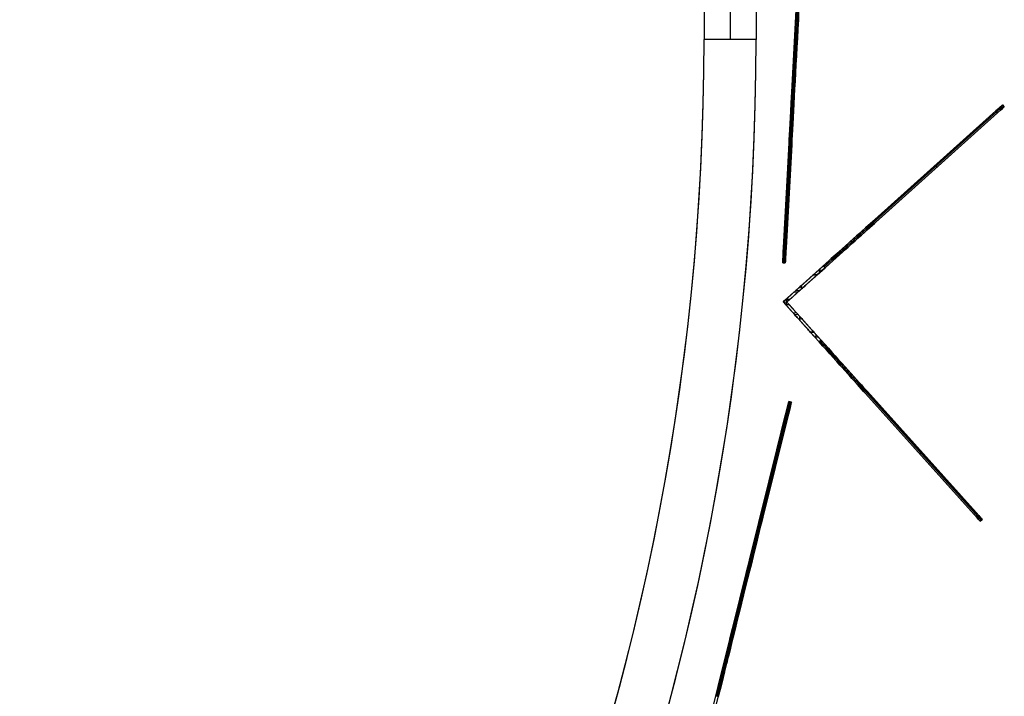
# Model space of a CAD drawing. Units: millimetres. Extents: x -12 to 204, y -105 to 53.
# Drawn here: x 166 to 204, y -21 to 5 of the extents above; entities that cross this region are included whole.
import ezdxf

# ---------------------------------------------------------------- set-up
doc = ezdxf.new("R2010")
doc.units = ezdxf.units.MM
doc.header["$MEASUREMENT"] = 0
doc.layers.add('IGES level 0', color=7, linetype='Continuous', true_color=0x9999ff)

msp = doc.modelspace()

# ---------------------------------------------------------------- linework, layer by layer
at = {"layer": 'IGES level 0', "color": 6, "true_color": 0xff00ff}
for p, q in [((192, 51, 6), (192, 4.6, 6)), ((192, 51, 16), (192, 4.6, 16)), ((192, 51, 16), (192, 4.6, 16)), ((192, 51, 6), (192, 4.6, 6)), ((192, 51, 88), (192, 4.6, 88)), ((192, 51, 98), (192, 4.6, 98)), ((192, 51, 98), (192, 4.6, 98)), ((192, 51, 88), (192, 4.6, 88)), ((193, 51, 6), (193, 4.6, 6)), ((193, 51, 16), (193, 4.6, 16)), ((193, 51, 88), (193, 4.6, 88)), ((193, 51, 98), (193, 4.6, 98)), ((194, 51, 6), (194, 4.6, 6)), ((194, 51, 16), (194, 4.6, 16)), ((194, 51, 6), (194, 4.6, 6)), ((194, 51, 16), (194, 4.6, 16)), ((194, 51, 88), (194, 4.6, 88)), ((194, 51, 98), (194, 4.6, 98)), ((194, 51, 88), (194, 4.6, 88)), ((194, 51, 98), (194, 4.6, 98)), ((192, 32.9, 11), (192, 4.6, 11)), ((192, 32.9, 93), (192, 4.6, 93)), ((194, 32.9, 11), (194, 4.6, 11)), ((194, 32.9, 93), (194, 4.6, 93)), ((194, 4.6, 6), (192, 4.6, 6)), ((194, 4.6, 16), (192, 4.6, 16)), ((192, 4.6, 16), (192, 4.6, 6)), ((192, 4.6, 16), (192, 4.6, 6)), ((194, 4.6, 16), (192, 4.6, 16)), ((194, 4.6, 6), (192, 4.6, 6)), ((194, 4.6, 88), (192, 4.6, 88)), ((194, 4.6, 98), (192, 4.6, 98)), ((192, 4.6, 98), (192, 4.6, 88)), ((192, 4.6, 98), (192, 4.6, 88)), ((194, 4.6, 98), (192, 4.6, 98)), ((194, 4.6, 88), (192, 4.6, 88)), ((194, 4.6, 16), (194, 4.6, 6)), ((194, 4.6, 16), (194, 4.6, 6)), ((194, 4.6, 98), (194, 4.6, 88)), ((194, 4.6, 98), (194, 4.6, 88))]:
    msp.add_line(p, q, dxfattribs=at)
at = {"layer": 'IGES level 0', "color": 254, "true_color": 0xcad1ee}
for p, q in [((195.02, -3.96, 30), (196.147, 17.009, 30)), ((195.12, -3.966, 30), (196.247, 17.004, 30)), ((195.502, 5.003, -90), (195.521, 5.366, -90)), ((195.521, 5.366, 150), (195.502, 5.003, 150)), ((195.521, 5.366, 150), (195.502, 5.003, 150)), ((195.502, 5.003, -90), (195.521, 5.366, -90)), ((195.521, 5.366, -90), (195.621, 5.361, -90)), ((195.621, 5.361, 150), (195.521, 5.366, 150)), ((195.621, 5.361, 150), (195.521, 5.366, 150)), ((195.521, 5.366, -90), (195.621, 5.361, -90)), ((195.571, 5.364, -90), (195.552, 5, -90)), ((195.571, 5.364, 150), (195.552, 5, 150)), ((195.621, 5.361, -90), (195.602, 4.997, -90)), ((195.602, 4.997, 150), (195.621, 5.361, 150)), ((195.621, 5.361, 150), (195.602, 4.997, 150)), ((195.602, 4.997, -90), (195.621, 5.361, -90)), ((195.602, 4.997, -90), (195.502, 5.003, -90)), ((195.502, 5.003, 150), (195.602, 4.997, 150)), ((195.602, 4.997, -90), (195.502, 5.003, -90)), ((195.502, 5.003, 150), (195.602, 4.997, 150)), ((195.512, 5.185, -90), (195.611, 5.179, -90)), ((195.611, 5.179, 150), (195.512, 5.185, 150)), ((195.363, 2.421, -89.28), (195.463, 2.416, -89.28)), ((195.363, 2.421, 149.28), (195.463, 2.416, 149.28)), ((195.039, -5.464, 30), (203.457, 2.095, 30)), ((203.524, 2.021, 30), (195.18, -5.471, 30)), ((203.441, 1.946, 136.045), (203.374, 2.02, 136.045)), ((203.391, 2.036, -75.956), (203.458, 1.962, -75.956)), ((203.457, 2.095, -75.232), (203.457, 2.095, 135.232)), ((203.457, 2.095, -75.232), (203.524, 2.021, -75.232)), ((203.524, 2.021, 135.232), (203.457, 2.095, 135.232)), ((203.457, 2.095, 135.232), (203.457, 2.095, -75.232)), ((203.457, 2.095, 30), (203.524, 2.021, 30)), ((203.524, 2.021, -75.232), (203.457, 2.095, -75.232)), ((203.457, 2.095, 135.232), (203.524, 2.021, 135.232)), ((203.491, 2.058, -75.232), (203.491, 2.058, 135.232)), ((203.524, 2.021, 135.232), (203.524, 2.021, -75.232)), ((203.524, 2.021, -75.232), (203.524, 2.021, 135.232)), ((198.552, -2.31, -88.406), (203.197, 1.862, -76.638)), ((203.197, 1.862, 136.638), (198.552, -2.31, 148.406)), ((203.197, 1.862, 136.638), (198.552, -2.31, 148.406)), ((203.197, 1.862, -76.638), (198.552, -2.31, -88.406)), ((203.23, 1.824, 136.638), (198.585, -2.347, 148.406)), ((198.585, -2.347, -88.406), (203.23, 1.824, -76.638)), ((203.264, 1.787, -76.638), (198.618, -2.384, -88.406)), ((198.618, -2.384, 148.406), (203.264, 1.787, 136.638)), ((198.618, -2.384, 148.406), (203.264, 1.787, 136.638)), ((198.618, -2.384, -88.406), (203.264, 1.787, -76.638)), ((203.264, 1.787, 136.638), (203.197, 1.862, 136.638)), ((203.264, 1.787, -76.638), (203.197, 1.862, -76.638)), ((203.197, 1.862, -76.638), (203.264, 1.787, -76.638)), ((203.264, 1.787, 136.638), (203.197, 1.862, 136.638)), ((195.264, 0.583, 147.326), (195.051, -3.387, 139.762)), ((195.051, -3.387, -79.762), (195.264, 0.583, -87.326)), ((195.264, 0.583, 147.326), (195.051, -3.387, 139.762)), ((195.051, -3.387, -79.762), (195.264, 0.583, -87.326)), ((195.314, 0.581, 147.326), (195.101, -3.39, 139.762)), ((195.101, -3.39, -79.762), (195.314, 0.581, -87.326)), ((195.364, 0.578, 147.326), (195.151, -3.392, 139.762)), ((195.151, -3.392, -79.762), (195.364, 0.578, -87.326)), ((195.151, -3.392, 139.762), (195.364, 0.578, 147.326)), ((195.364, 0.578, -87.326), (195.151, -3.392, -79.762)), ((195.364, 0.578, 147.326), (195.264, 0.583, 147.326)), ((195.264, 0.583, -87.326), (195.364, 0.578, -87.326)), ((195.264, 0.583, -87.326), (195.364, 0.578, -87.326)), ((195.364, 0.578, 147.326), (195.264, 0.583, 147.326)), ((200.941, -0.298, 142.522), (200.874, -0.224, 142.522)), ((200.874, -0.224, -82.522), (200.941, -0.298, -82.522)), ((195.157, -1.402, 143.544), (195.257, -1.407, 143.544)), ((195.157, -1.402, -83.544), (195.257, -1.407, -83.544)), ((199.248, -1.684, -86.641), (199.248, -1.684, 146.641)), ((199.352, -1.725, -86.547), (199.352, -1.725, 146.547)), ((198.552, -2.31, 148.406), (198.618, -2.384, 148.406)), ((198.552, -2.31, -88.406), (198.618, -2.384, -88.406)), ((198.618, -2.384, -88.406), (198.552, -2.31, -88.406)), ((198.552, -2.31, 148.406), (198.618, -2.384, 148.406)), ((195.051, -3.387, 139.762), (195.151, -3.392, 139.762)), ((195.151, -3.392, -79.762), (195.051, -3.387, -79.762)), ((195.151, -3.392, -79.762), (195.051, -3.387, -79.762)), ((195.051, -3.387, 139.762), (195.151, -3.392, 139.762)), ((197.797, -3.121, -89.571), (197.73, -3.047, -89.571)), ((197.73, -3.047, 149.571), (197.797, -3.121, 149.571)), ((195.03, -3.776, -78.78), (195.13, -3.782, -78.78)), ((195.03, -3.776, 138.78), (195.13, -3.782, 138.78)), ((195.02, -3.96, 137.436), (195.02, -3.96, -77.436)), ((195.02, -3.96, -77.436), (195.12, -3.966, -77.436)), ((195.12, -3.966, 137.436), (195.02, -3.96, 137.436)), ((195.02, -3.96, 30), (195.12, -3.966, 30)), ((195.02, -3.96, 137.436), (195.02, -3.96, -77.436)), ((195.02, -3.96, -77.436), (195.12, -3.966, -77.436)), ((195.12, -3.966, 137.436), (195.02, -3.96, 137.436)), ((195.07, -3.963, 137.436), (195.07, -3.963, -77.436)), ((195.12, -3.966, -77.436), (195.12, -3.966, 137.436)), ((195.12, -3.966, 137.436), (195.12, -3.966, -77.436)), ((196.58, -4.08, 150), (196.197, -4.424, 150)), ((196.197, -4.424, -90), (196.58, -4.08, -90)), ((196.58, -4.08, -90), (196.197, -4.424, -90)), ((196.58, -4.08, 150), (196.197, -4.424, 150)), ((196.647, -4.155, -90), (196.338, -4.432, -90)), ((196.338, -4.432, 150), (196.647, -4.155, 150)), ((196.338, -4.432, -90), (196.647, -4.155, -90)), ((196.338, -4.432, 150), (196.647, -4.155, 150)), ((196.647, -4.155, -90), (196.58, -4.08, -90)), ((196.647, -4.155, 150), (196.58, -4.08, 150)), ((196.58, -4.08, -90), (196.647, -4.155, -90)), ((196.647, -4.155, 150), (196.58, -4.08, 150)), ((196.197, -4.424, -90), (196.338, -4.432, -90)), ((196.197, -4.424, 150), (196.338, -4.432, 150)), ((196.338, -4.432, -90), (196.197, -4.424, -90)), ((196.197, -4.424, 150), (196.338, -4.432, 150)), ((196.531, -4.259, -90), (196.389, -4.251, -90)), ((196.531, -4.259, 150), (196.389, -4.251, 150)), ((196.425, -4.219, -90), (196.418, -4.36, -90)), ((196.425, -4.219, 150), (196.418, -4.36, 150)), ((195.594, -5.1, 149.707), (195.453, -5.092, 149.707)), ((195.529, -5.024, -89.773), (195.671, -5.031, -89.773)), ((195.144, -5.369, 140), (195.039, -5.464, 140)), ((195.039, -5.464, -80), (195.144, -5.369, -80)), ((195.039, -5.464, 140), (195.144, -5.369, 140)), ((195.039, -5.464, -80), (195.144, -5.369, -80)), ((195.039, -5.464, 140), (195.039, -5.464, -80)), ((195.134, -5.569, -80), (195.039, -5.464, -80)), ((195.039, -5.464, -80), (195.039, -5.464, 140)), ((195.039, -5.464, 140), (195.134, -5.569, 140)), ((202.598, -13.881, 30), (195.039, -5.464, 30)), ((195.134, -5.569, 140), (195.039, -5.464, 140)), ((195.039, -5.464, 140), (195.18, -5.471, 140)), ((195.134, -5.569, -80), (195.039, -5.464, -80)), ((195.039, -5.464, -80), (195.18, -5.471, -80)), ((195.134, -5.569, -89), (195.134, -5.569, -80)), ((195.134, -5.569, 140), (195.134, -5.569, 149)), ((195.134, -5.569, 140), (195.275, -5.576, 140)), ((195.275, -5.576, 149), (195.134, -5.569, 149)), ((195.134, -5.569, 149), (195.134, -5.569, 140)), ((195.134, -5.569, 144.5), (195.275, -5.576, 144.5)), ((195.275, -5.576, 140), (195.134, -5.569, 140)), ((195.275, -5.576, -89), (195.134, -5.569, -89)), ((195.134, -5.569, -89), (195.134, -5.569, -80)), ((195.134, -5.569, -80), (195.275, -5.576, -80)), ((195.275, -5.576, -84.5), (195.134, -5.569, -84.5)), ((195.275, -5.576, -80), (195.134, -5.569, -80)), ((195.275, -5.576, -89), (195.134, -5.569, -89)), ((195.134, -5.569, 149), (195.275, -5.576, 149)), ((195.144, -5.369, 149), (195.144, -5.369, 140)), ((195.144, -5.369, -80), (195.144, -5.369, -89)), ((195.286, -5.377, 140), (195.144, -5.369, 140)), ((195.144, -5.369, 140), (195.144, -5.369, 149)), ((195.144, -5.369, 149), (195.286, -5.377, 149)), ((195.286, -5.377, 144.5), (195.144, -5.369, 144.5)), ((195.144, -5.369, 140), (195.286, -5.377, 140)), ((195.144, -5.369, -80), (195.286, -5.377, -80)), ((195.144, -5.369, -89), (195.286, -5.377, -89)), ((195.286, -5.377, -80), (195.144, -5.369, -80)), ((195.144, -5.369, -80), (195.144, -5.369, -89)), ((195.144, -5.369, -84.5), (195.286, -5.377, -84.5)), ((195.144, -5.369, -89), (195.286, -5.377, -89)), ((195.286, -5.377, 149), (195.144, -5.369, 149)), ((195.165, -5.37, 140), (195.154, -5.57, 140)), ((195.165, -5.37, -80), (195.154, -5.57, -80)), ((195.286, -5.377, -80), (195.18, -5.471, -80)), ((195.18, -5.471, 140), (195.286, -5.377, 140)), ((195.286, -5.377, 140), (195.18, -5.471, 140)), ((195.286, -5.377, -80), (195.18, -5.471, -80)), ((195.18, -5.471, -80), (195.18, -5.471, 140)), ((195.275, -5.576, 140), (195.18, -5.471, 140)), ((195.18, -5.471, 140), (195.18, -5.471, -80)), ((195.18, -5.471, -80), (195.275, -5.576, -80)), ((195.18, -5.471, 30), (202.673, -13.815, 30)), ((195.18, -5.471, 140), (195.275, -5.576, 140)), ((195.18, -5.471, -80), (195.275, -5.576, -80)), ((195.204, -5.573, 140), (195.204, -5.573, 149)), ((195.204, -5.573, -89), (195.204, -5.573, -80)), ((195.215, -5.373, 140), (195.215, -5.373, 149)), ((195.215, -5.373, -89), (195.215, -5.373, -80)), ((195.275, -5.576, 149), (195.275, -5.576, 140)), ((195.275, -5.576, -80), (195.275, -5.576, -89)), ((195.275, -5.576, 140), (195.275, -5.576, 149)), ((195.275, -5.576, -80), (195.275, -5.576, -89)), ((195.286, -5.377, -89), (195.286, -5.377, -80)), ((195.286, -5.377, 140), (195.286, -5.377, 149)), ((195.286, -5.377, 149), (195.286, -5.377, 140)), ((195.286, -5.377, -89), (195.286, -5.377, -80)), ((195.41, -5.877, 149.707), (195.552, -5.885, 149.707)), ((195.621, -5.961, -89.773), (195.479, -5.953, -89.773)), ((196.079, -6.621, 150), (196.423, -7.004, 150)), ((196.423, -7.004, -90), (196.079, -6.621, -90)), ((196.22, -6.629, 150), (196.079, -6.621, 150)), ((196.079, -6.621, 150), (196.423, -7.004, 150)), ((196.079, -6.621, -90), (196.423, -7.004, -90)), ((196.22, -6.629, -90), (196.079, -6.621, -90)), ((196.079, -6.621, -90), (196.22, -6.629, -90)), ((196.22, -6.629, 150), (196.079, -6.621, 150)), ((196.497, -6.937, 150), (196.22, -6.629, 150)), ((196.22, -6.629, -90), (196.497, -6.937, -90)), ((196.497, -6.937, 150), (196.22, -6.629, 150)), ((196.497, -6.937, -90), (196.22, -6.629, -90)), ((196.292, -6.708, 150), (196.284, -6.85, 150)), ((196.292, -6.708, -90), (196.284, -6.85, -90)), ((196.393, -6.821, 150), (196.252, -6.814, 150)), ((196.393, -6.821, -90), (196.252, -6.814, -90)), ((196.423, -7.004, 150), (196.497, -6.937, 150)), ((196.423, -7.004, -90), (196.497, -6.937, -90)), ((196.423, -7.004, 150), (196.497, -6.937, 150)), ((196.497, -6.937, -90), (196.423, -7.004, -90)), ((197.53, -8.088, 149.571), (197.456, -8.155, 149.571)), ((197.456, -8.155, -89.571), (197.53, -8.088, -89.571)), ((198.193, -8.976, 148.406), (198.268, -8.909, 148.406)), ((198.193, -8.976, -88.406), (198.268, -8.909, -88.406)), ((198.268, -8.909, 148.406), (198.193, -8.976, 148.406)), ((198.193, -8.976, -88.406), (198.268, -8.909, -88.406)), ((198.193, -8.976, 148.406), (202.364, -13.621, 136.638)), ((202.364, -13.621, -76.638), (198.193, -8.976, -88.406)), ((202.364, -13.621, 136.638), (198.193, -8.976, 148.406)), ((202.364, -13.621, -76.638), (198.193, -8.976, -88.406)), ((202.402, -13.588, 136.638), (198.23, -8.942, 148.406)), ((198.23, -8.942, -88.406), (202.402, -13.588, -76.638)), ((202.439, -13.554, 136.638), (198.268, -8.909, 148.406)), ((198.268, -8.909, -88.406), (202.439, -13.554, -76.638)), ((198.268, -8.909, 148.406), (202.439, -13.554, 136.638)), ((198.268, -8.909, -88.406), (202.439, -13.554, -76.638)), ((190.203, -29.669, 30), (195.258, -9.286, 30)), ((190.3, -29.693, 30), (195.356, -9.31, 30)), ((195.223, -9.428, -78.634), (195.32, -9.452, -78.634)), ((195.223, -9.428, 138.634), (195.32, -9.452, 138.634)), ((195.258, -9.286, -77.436), (195.258, -9.286, 137.436)), ((195.258, -9.286, 137.436), (195.356, -9.31, 137.436)), ((195.356, -9.31, -77.436), (195.258, -9.286, -77.436)), ((195.258, -9.286, 30), (195.356, -9.31, 30)), ((195.258, -9.286, -77.436), (195.258, -9.286, 137.436)), ((195.356, -9.31, -77.436), (195.258, -9.286, -77.436)), ((195.258, -9.286, 137.436), (195.356, -9.31, 137.436)), ((195.307, -9.298, -77.436), (195.307, -9.298, 137.436)), ((195.356, -9.31, 137.436), (195.356, -9.31, -77.436)), ((195.356, -9.31, -77.436), (195.356, -9.31, 137.436)), ((198.819, -9.673, -86.641), (198.819, -9.673, 146.641)), ((198.927, -9.643, -86.547), (198.927, -9.643, 146.547)), ((194.163, -13.703, -87.326), (195.12, -9.844, -79.762)), ((195.12, -9.844, 139.762), (194.163, -13.703, 147.326)), ((195.12, -9.844, 139.762), (194.163, -13.703, 147.326)), ((194.163, -13.703, -87.326), (195.12, -9.844, -79.762)), ((195.169, -9.856, 139.762), (194.212, -13.715, 147.326)), ((194.212, -13.715, -87.326), (195.169, -9.856, -79.762)), ((195.217, -9.868, 139.762), (194.26, -13.727, 147.326)), ((194.26, -13.727, -87.326), (195.217, -9.868, -79.762)), ((194.26, -13.727, 147.326), (195.217, -9.868, 139.762)), ((195.217, -9.868, -79.762), (194.26, -13.727, -87.326)), ((195.217, -9.868, 139.762), (195.12, -9.844, 139.762)), ((195.12, -9.844, -79.762), (195.217, -9.868, -79.762)), ((195.12, -9.844, -79.762), (195.217, -9.868, -79.762)), ((195.217, -9.868, 139.762), (195.12, -9.844, 139.762)), ((200.353, -11.232, 142.522), (200.279, -11.299, 142.522)), ((200.279, -11.299, -82.522), (200.353, -11.232, -82.522)), ((194.642, -11.773, 143.544), (194.739, -11.797, 143.544)), ((194.642, -11.773, -83.544), (194.739, -11.797, -83.544)), ((202.439, -13.554, 136.638), (202.364, -13.621, 136.638)), ((202.439, -13.554, -76.638), (202.364, -13.621, -76.638)), ((202.364, -13.621, 136.638), (202.439, -13.554, 136.638)), ((202.439, -13.554, -76.638), (202.364, -13.621, -76.638)), ((194.163, -13.703, 147.326), (194.26, -13.727, 147.326)), ((194.26, -13.727, -87.326), (194.163, -13.703, -87.326)), ((194.26, -13.727, -87.326), (194.163, -13.703, -87.326)), ((194.163, -13.703, 147.326), (194.26, -13.727, 147.326)), ((202.523, -13.798, 136.045), (202.598, -13.731, 136.045)), ((202.613, -13.749, -75.956), (202.539, -13.815, -75.956)), ((202.673, -13.815, -75.232), (202.598, -13.881, -75.232)), ((202.598, -13.881, 135.232), (202.673, -13.815, 135.232)), ((202.673, -13.815, 30), (202.598, -13.881, 30)), ((202.673, -13.815, 135.232), (202.598, -13.881, 135.232)), ((202.598, -13.881, -75.232), (202.673, -13.815, -75.232)), ((202.598, -13.881, 135.232), (202.598, -13.881, -75.232)), ((202.598, -13.881, -75.232), (202.598, -13.881, 135.232)), ((202.635, -13.848, -75.232), (202.635, -13.848, 135.232)), ((202.673, -13.815, -75.232), (202.673, -13.815, 135.232)), ((202.673, -13.815, 135.232), (202.673, -13.815, -75.232)), ((193.72, -15.489, -89.28), (193.817, -15.513, -89.28)), ((193.72, -15.489, 149.28), (193.817, -15.513, 149.28)), ((193.097, -17.998, 150), (193.01, -18.352, 150)), ((193.01, -18.352, -90), (193.097, -17.998, -90)), ((193.097, -17.998, 150), (193.01, -18.352, 150)), ((193.01, -18.352, -90), (193.097, -17.998, -90)), ((193.146, -18.01, 150), (193.058, -18.364, 150)), ((193.146, -18.01, -90), (193.058, -18.364, -90)), ((193.195, -18.022, 150), (193.097, -17.998, 150)), ((193.097, -17.998, -90), (193.195, -18.022, -90)), ((193.097, -17.998, -90), (193.195, -18.022, -90)), ((193.195, -18.022, 150), (193.097, -17.998, 150)), ((193.107, -18.376, 150), (193.195, -18.022, 150)), ((193.195, -18.022, -90), (193.107, -18.376, -90)), ((193.195, -18.022, 150), (193.107, -18.376, 150)), ((193.107, -18.376, -90), (193.195, -18.022, -90)), ((193.01, -18.352, 150), (193.107, -18.376, 150)), ((193.107, -18.376, -90), (193.01, -18.352, -90)), ((193.01, -18.352, 150), (193.107, -18.376, 150)), ((193.107, -18.376, -90), (193.01, -18.352, -90)), ((193.151, -18.199, 150), (193.054, -18.175, 150)), ((193.054, -18.175, -90), (193.151, -18.199, -90)), ((192.937, -19.062, 149.707), (192.84, -19.038, 149.707)), ((192.937, -19.062, -89.707), (192.84, -19.038, -89.707)), ((192.769, -19.322, 140), (192.692, -19.633, 140)), ((192.692, -19.633, -80), (192.769, -19.322, -80)), ((192.769, -19.322, 140), (192.692, -19.633, 140)), ((192.692, -19.633, -80), (192.769, -19.322, -80)), ((192.692, -19.633, 140), (192.692, -19.633, 149)), ((192.692, -19.633, 149), (192.789, -19.657, 149)), ((192.789, -19.657, 140), (192.692, -19.633, 140)), ((192.692, -19.633, 144.5), (192.789, -19.657, 144.5)), ((192.692, -19.633, 140), (192.789, -19.657, 140)), ((192.789, -19.657, -80), (192.692, -19.633, -80)), ((192.692, -19.633, -89), (192.692, -19.633, -80)), ((192.692, -19.633, -80), (192.789, -19.657, -80)), ((192.789, -19.657, -89), (192.692, -19.633, -89)), ((192.692, -19.633, -84.5), (192.789, -19.657, -84.5)), ((192.692, -19.633, 140), (192.692, -19.633, 149)), ((192.692, -19.633, -89), (192.692, -19.633, -80)), ((192.692, -19.633, 149), (192.789, -19.657, 149)), ((192.789, -19.657, -89), (192.692, -19.633, -89)), ((192.828, -19.502, 140), (192.731, -19.477, 140)), ((192.731, -19.477, -80), (192.828, -19.502, -80)), ((192.731, -19.477, -80), (192.731, -19.477, 140)), ((192.818, -19.334, 140), (192.741, -19.645, 140)), ((192.818, -19.334, -80), (192.741, -19.645, -80)), ((192.741, -19.645, 140), (192.741, -19.645, 149)), ((192.741, -19.645, -89), (192.741, -19.645, -80)), ((192.866, -19.346, 140), (192.769, -19.322, 140)), ((192.769, -19.322, 149), (192.769, -19.322, 140)), ((192.769, -19.322, 140), (192.866, -19.346, 140)), ((192.866, -19.346, 149), (192.769, -19.322, 149)), ((192.769, -19.322, 144.5), (192.866, -19.346, 144.5)), ((192.769, -19.322, -80), (192.769, -19.322, -89)), ((192.769, -19.322, -89), (192.866, -19.346, -89)), ((192.866, -19.346, -80), (192.769, -19.322, -80)), ((192.769, -19.322, -84.5), (192.866, -19.346, -84.5)), ((192.769, -19.322, -80), (192.866, -19.346, -80)), ((192.769, -19.322, 149), (192.769, -19.322, 140)), ((192.769, -19.322, -80), (192.769, -19.322, -89)), ((192.866, -19.346, 149), (192.769, -19.322, 149)), ((192.769, -19.322, -89), (192.866, -19.346, -89)), ((192.789, -19.657, 140), (192.866, -19.346, 140)), ((192.866, -19.346, -80), (192.789, -19.657, -80)), ((192.866, -19.346, 140), (192.789, -19.657, 140)), ((192.789, -19.657, -80), (192.866, -19.346, -80)), ((192.818, -19.334, 149), (192.818, -19.334, 140)), ((192.818, -19.334, -80), (192.818, -19.334, -89)), ((192.828, -19.502, -80), (192.828, -19.502, 140)), ((192.866, -19.346, 140), (192.866, -19.346, 149)), ((192.866, -19.346, -89), (192.866, -19.346, -80)), ((192.866, -19.346, 149), (192.866, -19.346, 140)), ((192.866, -19.346, -80), (192.866, -19.346, -89)), ((192.701, -20.012, 149.773), (192.604, -19.988, 149.773)), ((192.701, -20.012, -89.773), (192.604, -19.988, -89.773)), ((192.789, -19.657, 149), (192.789, -19.657, 140)), ((192.789, -19.657, -80), (192.789, -19.657, -89)), ((192.789, -19.657, 140), (192.789, -19.657, 149)), ((192.789, -19.657, -89), (192.789, -19.657, -80))]:
    msp.add_line(p, q, dxfattribs=at)
at = {"layer": 'IGES level 0'}
for p, q in [((192, 4.6, 16.303), (192, 4.6, 5.697)), ((192, 4.6, 98.303), (192, 4.6, 87.697)), ((194, 4.6, 16.303), (194, 4.6, 5.697)), ((194, 4.6, 98.303), (194, 4.6, 87.697))]:
    msp.add_line(p, q, dxfattribs=at)
at = {"layer": 'IGES level 0', "color": 254, "true_color": 0xcad1ee, "extrusion": (0.998558, -0.05369, 0)}
for centre, radius, start, end in [((15.856, 149, 194.951), 1, 0, 90), ((15.856, -89, 194.951), 1, 270, 0), ((15.856, 149, 195.001), 1, 0, 90), ((15.856, -89, 195.001), 1, 270, 360), ((15.856, 149, 195.051), 1, 0, 90), ((15.856, 149, 195.051), 1, 0, 90), ((15.492, -85, 194.951), 5, 207.7284, 270), ((15.492, 145, 194.951), 5, 90, 152.2716), ((15.492, -85, 195.001), 5, 207.7284, 270), ((15.492, 145, 195.001), 5, 90, 152.2716), ((11.516, -77.436, 194.951), 5, 180, 207.7284), ((11.516, 137.436, 194.951), 5, 152.2716, 180), ((11.516, -77.436, 195.001), 5, 180, 207.7284), ((11.516, 137.436, 195.001), 5, 152.2716, 180), ((6.116, -89, 195.722), 1, 235.189, 244.5756), ((6.116, 149, 195.722), 1, 115.4244, 124.811), ((3.916, -89, 195.722), 1, 295.4244, 304.811), ((3.916, 149, 195.722), 1, 55.189, 64.5756)]:
    msp.add_arc(centre, radius, start, end, dxfattribs=at)
at = {"layer": 'IGES level 0', "color": 254, "true_color": 0xcad1ee, "extrusion": (0.998558, -0.05369, -6.98296e-15)}
msp.add_arc((15.856, -89, 195.051), 1, 270, 0, dxfattribs=at)
msp.add_arc((15.856, -89, 195.051), 1, 270, 0, dxfattribs=at)
at = {"layer": 'IGES level 0', "color": 254, "true_color": 0xcad1ee, "extrusion": (0.998558, -0.05369, 6.18106e-15)}
for centre, start, end in [((15.492, 145, 194.951), 90, 152.2716), ((15.492, 145, 195.051), 90, 152.2716), ((15.492, 145, 195.051), 90, 152.2716), ((11.516, -77.436, 194.951), 180, 207.7284), ((11.516, -77.436, 195.051), 180, 207.7284), ((11.516, -77.436, 195.051), 180, 207.7284)]:
    msp.add_arc(centre, 5, start, end, dxfattribs=at)
at = {"layer": 'IGES level 0', "color": 254, "true_color": 0xcad1ee, "extrusion": (0.998558, -0.05369, -6.93889e-18)}
msp.add_arc((15.492, -85, 194.951), 5, 207.7284, 270, dxfattribs=at)
at = {"layer": 'IGES level 0', "color": 254, "true_color": 0xcad1ee, "extrusion": (0.998558, -0.05369, 3.46945e-18)}
msp.add_arc((15.492, -85, 195.051), 5, 207.7284, 270, dxfattribs=at)
msp.add_arc((15.492, -85, 195.051), 5, 207.7284, 270, dxfattribs=at)
at = {"layer": 'IGES level 0', "color": 6, "true_color": 0xff00ff}
for centre, radius, start in [((96, 4.6, 16), 98, 180), ((96, 4.6, 16), 98, 180), ((96, 4.6, 6), 98, 180), ((96, 4.6, 6), 98, 180), ((96, 4.6, 98), 98, 180), ((96, 4.6, 98), 98, 180), ((96, 4.6, 88), 98, 180), ((96, 4.6, 88), 98, 180), ((96, 4.6, 16), 96, 180), ((96, 4.6, 6), 96, 180), ((96, 4.6, 16), 96, 180), ((96, 4.6, 6), 96, 180), ((96, 4.6, 98), 96, 180), ((96, 4.6, 88), 96, 180), ((96, 4.6, 98), 96, 180), ((96, 4.6, 88), 96, 180), ((96, 4.6, 11), 96, 271.01457), ((96, 4.6, 11), 98, 270.99386), ((96, 4.6, 93), 96, 271.01457), ((96, 4.6, 93), 98, 270.99386)]:
    msp.add_arc(centre, radius, start, 0, dxfattribs=at)
at = {"layer": 'IGES level 0', "color": 254, "true_color": 0xcad1ee, "extrusion": (-0.668123, 0.744051, -5.27356e-16)}
msp.add_arc((-149.783, -75.232, -134.375), 3, 180, 207.9468, dxfattribs=at)
at = {"layer": 'IGES level 0', "color": 254, "true_color": 0xcad1ee, "extrusion": (-0.668123, 0.744051, 0)}
for centre, start, end in [((-149.783, 135.232, -134.375), 152.0532, 180), ((-149.783, -75.232, -134.425), 180, 207.9468), ((-149.783, 135.232, -134.425), 152.0532, 180), ((-149.783, 135.232, -134.475), 152.0532, 180), ((-143.539, -87, -134.425), 207.9468, 270), ((-143.539, 147, -134.425), 90, 152.0532)]:
    msp.add_arc(centre, 3, start, end, dxfattribs=at)
at = {"layer": 'IGES level 0', "color": 254, "true_color": 0xcad1ee, "extrusion": (-0.668123, 0.744051, -1.26218e-29)}
msp.add_arc((-149.783, -75.232, -134.375), 3, 180, 207.9468, dxfattribs=at)
at = {"layer": 'IGES level 0', "color": 254, "true_color": 0xcad1ee, "extrusion": (-0.668123, 0.744051, 8.60423e-16)}
msp.add_arc((-149.783, 135.232, -134.375), 3, 152.0532, 180, dxfattribs=at)
at = {"layer": 'IGES level 0', "color": 254, "true_color": 0xcad1ee, "extrusion": (-0.668123, 0.744051, 7.88861e-31)}
msp.add_arc((-149.783, -75.232, -134.475), 3, 180, 207.9468, dxfattribs=at)
at = {"layer": 'IGES level 0', "color": 254, "true_color": 0xcad1ee, "extrusion": (-0.668123, 0.744051, 8.15473e-10)}
msp.add_arc((-149.783, 135.232, -134.475), 3, 152.0532, 180, dxfattribs=at)
at = {"layer": 'IGES level 0', "color": 254, "true_color": 0xcad1ee, "extrusion": (-0.668123, 0.744051, -6.10623e-16)}
msp.add_arc((-149.783, -75.232, -134.475), 3, 180, 207.9468, dxfattribs=at)
at = {"layer": 'IGES level 0', "color": 254, "true_color": 0xcad1ee, "extrusion": (-0.668123, 0.744051, 3.05311e-16)}
msp.add_arc((-143.539, 147, -134.375), 3, 90, 152.0532, dxfattribs=at)
at = {"layer": 'IGES level 0', "color": 254, "true_color": 0xcad1ee, "extrusion": (-0.668123, 0.744051, -2.04227e-10)}
msp.add_arc((-143.539, -87, -134.375), 3, 207.9468, 270, dxfattribs=at)
at = {"layer": 'IGES level 0', "color": 254, "true_color": 0xcad1ee, "extrusion": (-0.668123, 0.744051, -4.16334e-16)}
msp.add_arc((-143.539, -87, -134.375), 3, 207.9468, 270, dxfattribs=at)
at = {"layer": 'IGES level 0', "color": 254, "true_color": 0xcad1ee, "extrusion": (-0.668123, 0.744051, 1.57009e-16)}
msp.add_arc((-143.539, 147, -134.375), 3, 90, 152.0532, dxfattribs=at)
at = {"layer": 'IGES level 0', "color": 254, "true_color": 0xcad1ee, "extrusion": (-0.668123, 0.744051, 5.55112e-17)}
msp.add_arc((-143.539, -87, -134.475), 3, 207.9468, 270, dxfattribs=at)
at = {"layer": 'IGES level 0', "color": 254, "true_color": 0xcad1ee, "extrusion": (-0.668123, 0.744051, 3.9443e-31)}
msp.add_arc((-143.539, 147, -134.475), 3, 90, 152.0532, dxfattribs=at)
at = {"layer": 'IGES level 0', "color": 254, "true_color": 0xcad1ee, "extrusion": (-0.668123, 0.744051, -5.23364e-17)}
msp.add_arc((-143.539, -87, -134.475), 3, 207.9468, 270, dxfattribs=at)
at = {"layer": 'IGES level 0', "color": 254, "true_color": 0xcad1ee, "extrusion": (-0.668123, 0.744051, -1.94289e-16)}
msp.add_arc((-143.539, 147, -134.475), 3, 90, 152.0532, dxfattribs=at)
at = {"layer": 'IGES level 0', "color": 254, "true_color": 0xcad1ee, "extrusion": (0.998558, -0.05369, 6.98747e-15)}
msp.add_arc((11.516, 137.436, 194.951), 5, 152.2716, 180, dxfattribs=at)
at = {"layer": 'IGES level 0', "color": 254, "true_color": 0xcad1ee, "extrusion": (0.998558, -0.05369, 6.99094e-15)}
msp.add_arc((11.516, 137.436, 195.051), 5, 152.2716, 180, dxfattribs=at)
msp.add_arc((11.516, 137.436, 195.051), 5, 152.2716, 180, dxfattribs=at)
at = {"layer": 'IGES level 0', "color": 254, "true_color": 0xcad1ee, "extrusion": (0.744051, 0.668123, -1.97215e-30)}
msp.add_arc((-136.446, 147, 141.469), 3, 90, 152.0532, dxfattribs=at)
at = {"layer": 'IGES level 0', "color": 254, "true_color": 0xcad1ee, "extrusion": (0.744051, 0.668123, -4.16334e-16)}
msp.add_arc((-136.446, -87, 141.469), 3, 207.9468, 270, dxfattribs=at)
at = {"layer": 'IGES level 0', "color": 254, "true_color": 0xcad1ee, "extrusion": (0.744051, 0.668123, -2.77556e-17)}
msp.add_arc((-136.446, 147, 141.469), 3, 90, 152.0532, dxfattribs=at)
at = {"layer": 'IGES level 0', "color": 254, "true_color": 0xcad1ee, "extrusion": (0.744051, 0.668123, 5.23364e-17)}
msp.add_arc((-136.446, -87, 141.469), 3, 207.9468, 270, dxfattribs=at)
at = {"layer": 'IGES level 0', "color": 254, "true_color": 0xcad1ee, "extrusion": (0.744051, 0.668123, 0)}
for centre, start, end in [((-136.446, 147, 141.519), 90, 152.0532), ((-136.446, -87, 141.519), 207.9468, 270), ((-136.446, 147, 141.569), 90, 152.0532), ((-142.689, 135.232, 141.519), 152.0532, 180), ((-142.689, -75.232, 141.519), 180, 207.9468), ((-142.689, 135.232, 141.569), 152.0532, 180), ((-142.689, 135.232, 141.469), 152.0532, 180), ((-142.689, -75.232, 141.469), 180, 207.9468)]:
    msp.add_arc(centre, 3, start, end, dxfattribs=at)
at = {"layer": 'IGES level 0', "color": 254, "true_color": 0xcad1ee, "extrusion": (0.744051, 0.668123, 1.04673e-16)}
msp.add_arc((-136.446, -87, 141.569), 3, 207.9468, 270, dxfattribs=at)
at = {"layer": 'IGES level 0', "color": 254, "true_color": 0xcad1ee, "extrusion": (0.744051, 0.668123, -1.9968e-30)}
msp.add_arc((-136.446, 147, 141.569), 3, 90, 152.0532, dxfattribs=at)
at = {"layer": 'IGES level 0', "color": 254, "true_color": 0xcad1ee, "extrusion": (0.744051, 0.668123, 2.498e-16)}
msp.add_arc((-136.446, -87, 141.569), 3, 207.9468, 270, dxfattribs=at)
at = {"layer": 'IGES level 0', "color": 254, "true_color": 0xcad1ee, "extrusion": (0.970587, -0.240752, -6.99441e-15)}
msp.add_arc((32.996, -77.436, 191.751), 5, 332.2716, 0, dxfattribs=at)
at = {"layer": 'IGES level 0', "color": 254, "true_color": 0xcad1ee, "extrusion": (0.970587, -0.240752, -6.18106e-15)}
for centre, start, end in [((32.996, 137.436, 191.751), 0, 27.7284), ((32.996, 137.436, 191.851), 0, 27.7284), ((32.996, 137.436, 191.851), 0, 27.7284), ((29.02, -85, 191.751), 270, 332.2716)]:
    msp.add_arc(centre, 5, start, end, dxfattribs=at)
at = {"layer": 'IGES level 0', "color": 254, "true_color": 0xcad1ee, "extrusion": (0.970587, -0.240752, 0)}
for centre, radius, start, end in [((32.996, -77.436, 191.751), 5, 332.2716, 0), ((32.996, 137.436, 191.751), 5, 0, 27.7284), ((32.996, -77.436, 191.801), 5, 332.2716, 360), ((32.996, 137.436, 191.801), 5, 360, 27.7284), ((29.02, -85, 191.751), 5, 270, 332.2716), ((29.02, 145, 191.751), 5, 27.7284, 90), ((29.02, -85, 191.801), 5, 270, 332.2716), ((29.02, 145, 191.801), 5, 27.7284, 90), ((28.656, 149, 191.751), 1, 90, 180), ((28.656, -89, 191.751), 1, 180, 270), ((28.656, 149, 191.801), 1, 90, 180), ((28.656, -89, 191.801), 1, 180, 270), ((26.336, 149, 191.751), 1, 0, 90), ((26.336, 149, 191.751), 1, 0, 90), ((26.336, -89, 191.751), 1, 270, 0), ((26.336, 149, 191.801), 1, 0, 90), ((26.336, -89, 191.801), 1, 270, 360), ((26.336, 149, 191.851), 1, 0, 90), ((26.336, 149, 191.851), 1, 0, 90)]:
    msp.add_arc(centre, radius, start, end, dxfattribs=at)
at = {"layer": 'IGES level 0', "color": 254, "true_color": 0xcad1ee, "extrusion": (0.970587, -0.240752, -6.98053e-15)}
msp.add_arc((32.996, -77.436, 191.851), 5, 332.2716, 0, dxfattribs=at)
at = {"layer": 'IGES level 0', "color": 254, "true_color": 0xcad1ee, "extrusion": (0.970587, -0.240752, -6.96665e-15)}
msp.add_arc((32.996, -77.436, 191.851), 5, 332.2716, 0, dxfattribs=at)
at = {"layer": 'IGES level 0', "color": 254, "true_color": 0xcad1ee, "extrusion": (0.744051, 0.668123, -9.99201e-16)}
msp.add_arc((-142.689, -75.232, 141.569), 3, 180, 207.9468, dxfattribs=at)
at = {"layer": 'IGES level 0', "color": 254, "true_color": 0xcad1ee, "extrusion": (0.744051, 0.668123, -3.33067e-16)}
msp.add_arc((-142.689, 135.232, 141.569), 3, 152.0532, 180, dxfattribs=at)
at = {"layer": 'IGES level 0', "color": 254, "true_color": 0xcad1ee, "extrusion": (0.744051, 0.668123, 1.49884e-29)}
msp.add_arc((-142.689, -75.232, 141.569), 3, 180, 207.9468, dxfattribs=at)
at = {"layer": 'IGES level 0', "color": 254, "true_color": 0xcad1ee, "extrusion": (0.970587, -0.240752, -1.38778e-17)}
for centre in [(29.02, 145, 191.751), (29.02, 145, 191.851), (29.02, 145, 191.851)]:
    msp.add_arc(centre, 5, 27.7284, 90, dxfattribs=at)
at = {"layer": 'IGES level 0', "color": 254, "true_color": 0xcad1ee, "extrusion": (0.970587, -0.240752, -6.18394e-15)}
msp.add_arc((29.02, -85, 191.851), 5, 270, 332.2716, dxfattribs=at)
msp.add_arc((29.02, -85, 191.851), 5, 270, 332.2716, dxfattribs=at)
at = {"layer": 'IGES level 0', "color": 254, "true_color": 0xcad1ee, "extrusion": (0.744051, 0.668123, 2.77556e-16)}
msp.add_arc((-142.689, 135.232, 141.469), 3, 152.0532, 180, dxfattribs=at)
at = {"layer": 'IGES level 0', "color": 254, "true_color": 0xcad1ee, "extrusion": (0.744051, 0.668123, 1.14385e-29)}
msp.add_arc((-142.689, -75.232, 141.469), 3, 180, 207.9468, dxfattribs=at)
at = {"layer": 'IGES level 0', "color": 254, "true_color": 0xcad1ee, "extrusion": (0.970587, -0.240752, 6.98296e-15)}
for centre in [(28.656, 149, 191.751), (28.656, 149, 191.851), (28.656, 149, 191.851)]:
    msp.add_arc(centre, 1, 90, 180, dxfattribs=at)
at = {"layer": 'IGES level 0', "color": 254, "true_color": 0xcad1ee, "extrusion": (0.970587, -0.240752, 3.9443e-30)}
for centre in [(28.656, -89, 191.751), (28.656, -89, 191.851), (28.656, -89, 191.851)]:
    msp.add_arc(centre, 1, 180, 270, dxfattribs=at)
at = {"layer": 'IGES level 0', "color": 254, "true_color": 0xcad1ee, "extrusion": (0.970587, -0.240752, -6.98296e-15)}
for centre in [(26.336, -89, 191.751), (26.336, -89, 191.851), (26.336, -89, 191.851)]:
    msp.add_arc(centre, 1, 270, 0, dxfattribs=at)
at = {"layer": 'IGES level 0', "color": 254, "true_color": 0xcad1ee}
for points in [[(196.197, -4.424, 150), (195.58, -4.978, 150), (195.144, -5.369, 149.586), (195.144, -5.369, 149)], [(195.144, -5.369, -89), (195.144, -5.369, -89.586), (195.58, -4.978, -90), (196.197, -4.424, -90)], [(196.197, -4.424, -90), (195.58, -4.978, -90), (195.144, -5.369, -89.586), (195.144, -5.369, -89)], [(195.144, -5.369, 149), (195.144, -5.369, 149.586), (195.58, -4.978, 150), (196.197, -4.424, 150)], [(196.338, -4.432, -90), (195.722, -4.985, -90), (195.286, -5.377, -89.586), (195.286, -5.377, -89)], [(195.286, -5.377, 149), (195.286, -5.377, 149.586), (195.722, -4.985, 150), (196.338, -4.432, 150)], [(195.286, -5.377, -89), (195.286, -5.377, -89.586), (195.722, -4.985, -90), (196.338, -4.432, -90)], [(196.338, -4.432, 150), (195.722, -4.985, 150), (195.286, -5.377, 149.586), (195.286, -5.377, 149)], [(196.079, -6.621, -90), (195.525, -6.005, -90), (195.134, -5.569, -89.586), (195.134, -5.569, -89)], [(195.134, -5.569, 149), (195.134, -5.569, 149.586), (195.525, -6.005, 150), (196.079, -6.621, 150)], [(195.134, -5.569, -89), (195.134, -5.569, -89.586), (195.525, -6.005, -90), (196.079, -6.621, -90)], [(196.079, -6.621, 150), (195.525, -6.005, 150), (195.134, -5.569, 149.586), (195.134, -5.569, 149)], [(196.22, -6.629, 150), (195.666, -6.012, 150), (195.275, -5.576, 149.586), (195.275, -5.576, 149)], [(195.275, -5.576, -89), (195.275, -5.576, -89.586), (195.666, -6.012, -90), (196.22, -6.629, -90)], [(196.22, -6.629, -90), (195.666, -6.012, -90), (195.275, -5.576, -89.586), (195.275, -5.576, -89)], [(195.275, -5.576, 149), (195.275, -5.576, 149.586), (195.666, -6.012, 150), (196.22, -6.629, 150)]]:
    msp.add_rational_spline(points, [1, 0.804737854124, 0.804737854124, 1], degree=3, dxfattribs=at)

doc.saveas('drawing.dxf')
